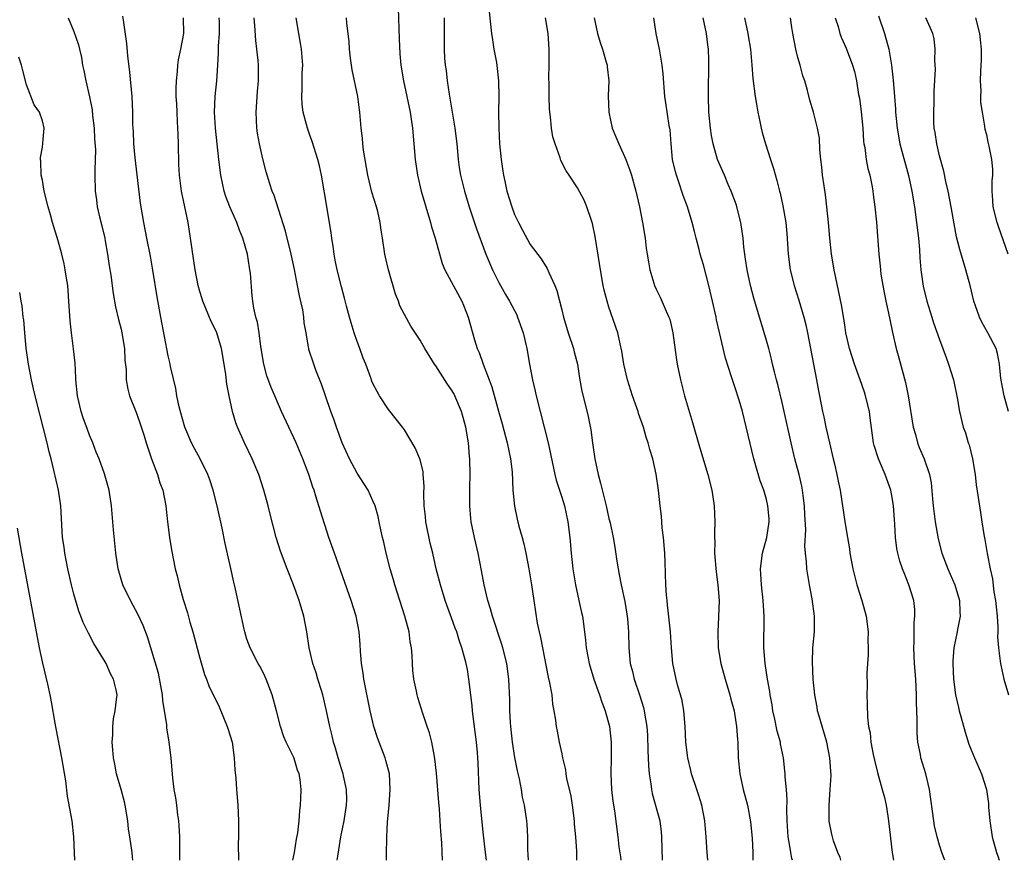
# Model space of a CAD drawing. Units: inches. Extents: x 2634000 to 2637000, y 1509000 to 1512000.
# Drawn here: x 2636678 to 2636803, y 1509000 to 1509107 of the extents above; entities that cross this region are included whole.
import ezdxf

# ---------------------------------------------------------------- set-up
doc = ezdxf.new("R2010")
doc.units = ezdxf.units.IN
doc.header["$MEASUREMENT"] = 0
doc.layers.add('LD26341509_2ft', color=2, linetype='Continuous')

msp = doc.modelspace()

# ---------------------------------------------------------------- linework, layer by layer
at = {"layer": 'LD26341509_2ft'}
for points, elevation in [([(2636726.21, 1509108.21), (2636726.32, 1509104.32), (2636726.42, 1509102.42), (2636726.57, 1509101), (2636726.9, 1509099), (2636727.74, 1509095), (2636727.88, 1509094.12), (2636728.04, 1509093), (2636728.37, 1509089), (2636728.67, 1509087), (2636729.15, 1509085), (2636729.72, 1509083), (2636730.32, 1509081), (2636730.45, 1509080.45), (2636730.91, 1509079), (2636731.8, 1509075.8), (2636732.14, 1509075), (2636734.28, 1509071), (2636734.5, 1509070.5), (2636735.09, 1509069), (2636735.92, 1509066.08), (2636736.25, 1509065), (2636736.49, 1509064.49), (2636737, 1509063), (2636738.12, 1509060.12), (2636738.95, 1509057.05), (2636739.42, 1509055.42), (2636740.08, 1509053), (2636740.5, 1509051), (2636740.68, 1509049.32), (2636740.8, 1509047), (2636740.98, 1509044.98), (2636741.34, 1509043.34), (2636741.56, 1509042.44), (2636741.97, 1509041), (2636742.18, 1509040.18), (2636742.43, 1509039), (2636742.81, 1509037), (2636743.14, 1509035), (2636743.43, 1509033), (2636743.89, 1509030.11), (2636744.12, 1509029), (2636744.3, 1509028.3), (2636745.27, 1509023.27), (2636745.46, 1509022.54), (2636745.72, 1509021), (2636745.82, 1509019.82), (2636746.01, 1509019), (2636746.2, 1509017.8), (2636746.29, 1509017), (2636746.42, 1509016.42), (2636746.67, 1509015), (2636747, 1509013.53), (2636747.1, 1509013), (2636747.47, 1509011.47), (2636747.52, 1509011), (2636747.62, 1509010.38), (2636748.13, 1509008.13), (2636748.32, 1509007), (2636748.58, 1509005), (2636748.59, 1509004.59), (2636748.74, 1509003), (2636748.85, 1509001.15), (2636748.85, 1509000.85), (2636748.89, 1509000)], 9808), ([(2636684.29, 1509107), (2636685, 1509105.28), (2636685.58, 1509103.58), (2636685.74, 1509103), (2636685.96, 1509101.96), (2636686.12, 1509101), (2636686.29, 1509100.29), (2636686.51, 1509099), (2636686.98, 1509096.98), (2636687.32, 1509095.32), (2636687.39, 1509094.61), (2636687.6, 1509093), (2636687.64, 1509091.64), (2636687.77, 1509090.23), (2636687.65, 1509087.65), (2636687.68, 1509087), (2636687.71, 1509085), (2636687.9, 1509083.9), (2636687.98, 1509083), (2636688.26, 1509081.74), (2636688.57, 1509080.57), (2636688.94, 1509079), (2636689, 1509078.67), (2636689.29, 1509077), (2636689.5, 1509075.5), (2636689.68, 1509074.32), (2636689.99, 1509071.99), (2636690.3, 1509070.3), (2636690.67, 1509068.67), (2636691, 1509067.44), (2636691.1, 1509067), (2636691.45, 1509065), (2636691.5, 1509063.5), (2636691.66, 1509062.34), (2636691.66, 1509061), (2636691.85, 1509059.85), (2636692.08, 1509059), (2636692.86, 1509057), (2636693, 1509056.68), (2636693.43, 1509055.43), (2636693.92, 1509053.92), (2636694.19, 1509053), (2636694.86, 1509051), (2636695.62, 1509049), (2636695.94, 1509047.94), (2636696.31, 1509047), (2636696.71, 1509045), (2636696.91, 1509043), (2636697.15, 1509041), (2636697.41, 1509039.41), (2636697.89, 1509037), (2636698.14, 1509036.14), (2636698.37, 1509035), (2636698.89, 1509033.11), (2636699.43, 1509031.43), (2636699.76, 1509030.24), (2636700.13, 1509029), (2636701, 1509025.69), (2636701.6, 1509023.6), (2636701.86, 1509023), (2636702.15, 1509022.15), (2636703.48, 1509019.48), (2636704.5, 1509017), (2636704.61, 1509016.61), (2636705.1, 1509015), (2636705.39, 1509013), (2636705.47, 1509011.47), (2636705.59, 1509010.41), (2636705.67, 1509009), (2636705.83, 1509007), (2636705.91, 1509005), (2636705.92, 1509003), (2636705.9, 1509002.1), (2636705.92, 1509000)], 9822), ([(2636712.82, 1509000), (2636713.03, 1509001), (2636713.3, 1509002.7), (2636713.47, 1509003.47), (2636713.64, 1509005), (2636713.71, 1509006.29), (2636713.82, 1509007), (2636713.86, 1509007.86), (2636713.88, 1509009), (2636713.75, 1509010.25), (2636713.63, 1509011), (2636713.44, 1509011.44), (2636713, 1509012.92), (2636712.95, 1509013.05), (2636711.99, 1509015), (2636711.7, 1509015.7), (2636711.26, 1509017), (2636710.77, 1509019), (2636710.22, 1509021), (2636709.44, 1509023), (2636709.31, 1509023.31), (2636709, 1509023.95), (2636708.64, 1509024.64), (2636708.42, 1509025), (2636707.4, 1509027), (2636707, 1509028.1), (2636706.71, 1509029), (2636706.63, 1509029.37), (2636705.56, 1509034.44), (2636705.42, 1509035), (2636705.31, 1509035.31), (2636704.96, 1509037.04), (2636704.23, 1509040.23), (2636703.83, 1509042.17), (2636703.22, 1509045), (2636702.72, 1509047), (2636702.3, 1509048.3), (2636702.04, 1509049), (2636701.06, 1509051), (2636700.32, 1509052.32), (2636699.97, 1509053), (2636699.1, 1509055), (2636699, 1509055.32), (2636698.39, 1509057.61), (2636698.1, 1509059), (2636697.94, 1509059.94), (2636697.3, 1509062.7), (2636697.21, 1509063.21), (2636697, 1509064.07), (2636696.04, 1509069), (2636695.58, 1509071.58), (2636695.04, 1509074.96), (2636694.73, 1509076.73), (2636694.29, 1509079), (2636693.88, 1509081), (2636693.45, 1509083.45), (2636693.05, 1509087.05), (2636692.79, 1509089.21), (2636692.62, 1509091), (2636692.57, 1509092.57), (2636692.52, 1509093), (2636692.5, 1509093.5), (2636692.51, 1509095), (2636692.43, 1509097), (2636692.11, 1509100.11), (2636691.84, 1509102.16), (2636691.74, 1509103.74), (2636691.29, 1509106.71), (2636691.22, 1509107.22)], 9820), ([(2636718.48, 1509000), (2636718.53, 1509000.53), (2636718.67, 1509001.33), (2636718.93, 1509003), (2636719.34, 1509005), (2636719.66, 1509007), (2636719.68, 1509007.68), (2636719.65, 1509009), (2636719.26, 1509010.74), (2636719.21, 1509011), (2636719, 1509011.62), (2636718.57, 1509013), (2636718.23, 1509014.23), (2636717.98, 1509015), (2636717.81, 1509015.81), (2636717.52, 1509017), (2636717.12, 1509019), (2636716.63, 1509021), (2636716.45, 1509021.55), (2636716.02, 1509023), (2636715.81, 1509023.81), (2636715.38, 1509025), (2636714.89, 1509027), (2636714.59, 1509029), (2636714.23, 1509031), (2636713.64, 1509033), (2636712.91, 1509035), (2636712.09, 1509037), (2636711.25, 1509039.25), (2636710.71, 1509041), (2636709.94, 1509043.94), (2636709.69, 1509045), (2636709.15, 1509047), (2636708.49, 1509049), (2636707.65, 1509051), (2636706.67, 1509053), (2636705.78, 1509055), (2636705.57, 1509055.57), (2636705.16, 1509057), (2636704.73, 1509059), (2636704.45, 1509060.45), (2636704.3, 1509061.7), (2636704.1, 1509063), (2636703.76, 1509065), (2636703.16, 1509067), (2636703, 1509067.37), (2636702.44, 1509068.44), (2636701.38, 1509071), (2636701.3, 1509071.3), (2636701, 1509072.25), (2636700.79, 1509073), (2636700.43, 1509075), (2636699.83, 1509079), (2636699.51, 1509081), (2636698.7, 1509085), (2636698.43, 1509087), (2636698.36, 1509088.36), (2636698.3, 1509091), (2636698.24, 1509092.24), (2636698.23, 1509093), (2636698.19, 1509093.81), (2636698.11, 1509095), (2636698.08, 1509096.08), (2636698.02, 1509097), (2636697.99, 1509098.01), (2636698.04, 1509099), (2636698.17, 1509100.17), (2636698.22, 1509101), (2636698.32, 1509101.68), (2636698.59, 1509103), (2636698.96, 1509105), (2636698.92, 1509107)], 9818), ([(2636724.71, 1509000), (2636724.71, 1509000.71), (2636724.77, 1509003), (2636724.86, 1509004.86), (2636725.06, 1509007), (2636725.2, 1509009), (2636725.09, 1509011), (2636724.66, 1509012.66), (2636724.56, 1509013), (2636723.57, 1509015.57), (2636723.12, 1509017), (2636722.65, 1509019), (2636722.05, 1509021.95), (2636721.86, 1509023), (2636721.76, 1509023.76), (2636721.56, 1509025), (2636721.43, 1509026.57), (2636721.39, 1509027.39), (2636721.27, 1509029), (2636720.87, 1509031), (2636720.22, 1509033), (2636718.1, 1509039), (2636717.4, 1509041), (2636716.33, 1509044.33), (2636715.77, 1509046.23), (2636715.52, 1509047), (2636715.37, 1509047.37), (2636714.86, 1509049), (2636714.09, 1509051), (2636713.24, 1509053), (2636711.39, 1509057), (2636711, 1509057.87), (2636710.53, 1509059), (2636710.06, 1509060.06), (2636709.53, 1509061.53), (2636709.13, 1509063), (2636708.75, 1509065.25), (2636708.53, 1509067), (2636708.34, 1509068.34), (2636708.13, 1509069), (2636707.89, 1509070.11), (2636707.75, 1509071), (2636707.68, 1509071.68), (2636707.43, 1509074.57), (2636707.37, 1509075), (2636707.3, 1509075.3), (2636707.05, 1509077), (2636706.48, 1509079), (2636706.05, 1509080.05), (2636705.73, 1509081), (2636704.84, 1509083), (2636704.31, 1509084.31), (2636704.1, 1509085), (2636703.67, 1509087), (2636703.42, 1509089), (2636703, 1509093), (2636702.88, 1509095), (2636702.96, 1509097), (2636703.16, 1509099), (2636703.28, 1509101), (2636703.39, 1509102.61), (2636703.38, 1509103.38), (2636703.5, 1509105), (2636703.5, 1509106.5), (2636703.48, 1509107)], 9816), ([(2636731.85, 1509000), (2636731.77, 1509002.23), (2636731.64, 1509003.64), (2636731.56, 1509005), (2636731.45, 1509006.55), (2636731.36, 1509007.36), (2636731.07, 1509011.07), (2636730.88, 1509012.88), (2636730.82, 1509013.18), (2636730.49, 1509015), (2636730.2, 1509016.2), (2636729.91, 1509017), (2636729.34, 1509018.66), (2636728.69, 1509020.69), (2636728.61, 1509021), (2636728.52, 1509021.48), (2636728.19, 1509023), (2636728.09, 1509024.09), (2636728.03, 1509025), (2636727.99, 1509026.01), (2636727.91, 1509027), (2636727.75, 1509027.75), (2636727.59, 1509029), (2636727.05, 1509031), (2636725.79, 1509035), (2636725.63, 1509035.63), (2636725.21, 1509037), (2636724.7, 1509039), (2636724.41, 1509040.4), (2636724.24, 1509041), (2636724.02, 1509041.98), (2636723.81, 1509043), (2636723.66, 1509043.66), (2636723.28, 1509045), (2636723, 1509045.66), (2636722.39, 1509047), (2636721, 1509049.17), (2636720.02, 1509051), (2636719.08, 1509053), (2636718.36, 1509055), (2636718.02, 1509056.02), (2636717.65, 1509057), (2636716.96, 1509059), (2636716.49, 1509060.49), (2636715.74, 1509062.26), (2636715.48, 1509063), (2636714.88, 1509064.88), (2636714.84, 1509065), (2636714.83, 1509065.17), (2636714.52, 1509067), (2636714.28, 1509068.28), (2636714.23, 1509069), (2636714.09, 1509069.91), (2636713.69, 1509071.69), (2636713.44, 1509073), (2636713.03, 1509075.03), (2636712.6, 1509077), (2636711.9, 1509079.9), (2636710.45, 1509084.45), (2636710.2, 1509085), (2636709.92, 1509085.92), (2636709.42, 1509087.42), (2636709, 1509089.1), (2636708.58, 1509091), (2636708.33, 1509092.33), (2636708.24, 1509093), (2636708.15, 1509095), (2636708.35, 1509097.65), (2636708.48, 1509099), (2636708.47, 1509101), (2636708.42, 1509101.58), (2636708.26, 1509103), (2636708.11, 1509104.11), (2636707.98, 1509106.02), (2636707.9, 1509107)], 9814), ([(2636737.42, 1509000), (2636737.29, 1509001), (2636737, 1509003.58), (2636736.66, 1509007), (2636736.51, 1509009), (2636736.36, 1509012.36), (2636736.34, 1509013), (2636736.3, 1509013.7), (2636736.16, 1509015), (2636735.74, 1509018.26), (2636735.66, 1509019), (2636735.61, 1509019.61), (2636735.43, 1509021), (2636735.2, 1509023), (2636735, 1509024.25), (2636734.82, 1509025.18), (2636734.32, 1509027), (2636733.96, 1509027.96), (2636733.66, 1509029), (2636733.47, 1509029.47), (2636733, 1509030.8), (2636732.4, 1509032.4), (2636732.19, 1509033), (2636731.57, 1509035), (2636731.06, 1509037), (2636730.61, 1509039), (2636730.28, 1509040.28), (2636729.73, 1509043), (2636729.68, 1509043.68), (2636729.53, 1509045), (2636729.47, 1509046.53), (2636729.52, 1509047.52), (2636729.39, 1509049), (2636729.37, 1509049.37), (2636729, 1509050.84), (2636728.95, 1509051), (2636728.39, 1509052.39), (2636727, 1509054.66), (2636726.78, 1509055), (2636725, 1509057.26), (2636723.83, 1509059), (2636723.53, 1509059.53), (2636723, 1509060.55), (2636722.86, 1509060.86), (2636722.72, 1509061.28), (2636722.09, 1509063), (2636721.77, 1509063.77), (2636721.35, 1509065), (2636721, 1509065.9), (2636720.62, 1509067), (2636720.26, 1509068.26), (2636720.01, 1509069), (2636719.63, 1509070.37), (2636719.4, 1509071.4), (2636719, 1509072.82), (2636718.46, 1509075), (2636718.21, 1509076.21), (2636718.07, 1509077), (2636717.95, 1509077.95), (2636717.78, 1509079), (2636717.7, 1509079.7), (2636717.2, 1509082.8), (2636716.45, 1509087), (2636716.2, 1509088.2), (2636715.99, 1509089), (2636715.27, 1509091.27), (2636715, 1509092.09), (2636714.67, 1509093), (2636714.57, 1509093.43), (2636714.15, 1509095), (2636714, 1509096), (2636713.95, 1509097), (2636714.03, 1509097.97), (2636714.02, 1509100.02), (2636714.08, 1509101), (2636713.91, 1509103), (2636713.79, 1509103.79), (2636713.57, 1509105), (2636713.27, 1509107)], 9812), ([(2636742.79, 1509000), (2636742.75, 1509000.75), (2636742.69, 1509001.31), (2636742.68, 1509003), (2636742.6, 1509004.6), (2636742.55, 1509005), (2636742.26, 1509007), (2636742.02, 1509008.02), (2636741.89, 1509009), (2636741.64, 1509010.36), (2636741.38, 1509011.38), (2636741.05, 1509013.05), (2636740.74, 1509015), (2636740.53, 1509017), (2636740.49, 1509017.51), (2636740.42, 1509019), (2636740.39, 1509020.39), (2636740.27, 1509023), (2636740.01, 1509025), (2636739.51, 1509027), (2636739.4, 1509027.4), (2636738.2, 1509031), (2636737.95, 1509031.95), (2636737.59, 1509033), (2636737.12, 1509035), (2636736.81, 1509036.81), (2636736.39, 1509039), (2636735.91, 1509041), (2636735.49, 1509043), (2636735.43, 1509043.43), (2636735.3, 1509045), (2636735.31, 1509047.31), (2636735.36, 1509049), (2636735.33, 1509051), (2636735.29, 1509051.29), (2636735.15, 1509053), (2636734.81, 1509055), (2636734.25, 1509057), (2636733.41, 1509059), (2636733.28, 1509059.28), (2636733, 1509059.77), (2636732.48, 1509060.48), (2636731, 1509062.78), (2636730.84, 1509063), (2636729.59, 1509065), (2636729, 1509066.04), (2636727.83, 1509067.83), (2636727, 1509069.32), (2636726.43, 1509070.43), (2636726.25, 1509071), (2636725.89, 1509071.89), (2636724.98, 1509075), (2636724.62, 1509076.62), (2636724.5, 1509077), (2636724.22, 1509079), (2636724.04, 1509080.04), (2636723.94, 1509081), (2636723.62, 1509082.38), (2636723.46, 1509083), (2636722.87, 1509084.87), (2636722.35, 1509087), (2636721.81, 1509090.19), (2636721.73, 1509091), (2636721.7, 1509091.7), (2636721.52, 1509093), (2636721.35, 1509095), (2636721.3, 1509095.3), (2636721.08, 1509097), (2636720.38, 1509100.38), (2636720.14, 1509101.86), (2636720.01, 1509103), (2636719.97, 1509103.97), (2636719.68, 1509106.32), (2636719.63, 1509107)], 9810), ([(2636732.04, 1509107), (2636732.07, 1509105.93), (2636732.05, 1509103), (2636732.11, 1509101.89), (2636732.2, 1509101), (2636732.32, 1509100.32), (2636732.45, 1509099), (2636732.7, 1509097.3), (2636733.43, 1509093), (2636733.66, 1509091), (2636733.84, 1509089), (2636733.98, 1509087.98), (2636734.14, 1509087), (2636734.62, 1509085), (2636735.22, 1509083), (2636736.18, 1509080.18), (2636737.35, 1509077), (2636738.18, 1509075), (2636739, 1509073.37), (2636739.2, 1509073), (2636739.87, 1509071.87), (2636740.36, 1509071), (2636741.27, 1509069.27), (2636741.38, 1509069), (2636742.09, 1509067), (2636742.56, 1509065), (2636742.9, 1509063), (2636743.27, 1509061), (2636743.6, 1509059.6), (2636743.73, 1509059), (2636744.76, 1509055), (2636745.25, 1509053), (2636746.1, 1509049), (2636746.29, 1509048.29), (2636746.7, 1509047), (2636747, 1509046.14), (2636747.35, 1509045), (2636747.78, 1509043), (2636748.01, 1509041), (2636748.18, 1509039), (2636748.41, 1509037), (2636748.73, 1509035), (2636749.18, 1509033), (2636749.49, 1509031.49), (2636749.62, 1509031), (2636750.01, 1509028.01), (2636750.09, 1509027), (2636750.34, 1509025.66), (2636750.48, 1509025), (2636751.08, 1509023), (2636751.79, 1509021), (2636752.09, 1509020.09), (2636752.5, 1509019), (2636753.07, 1509017), (2636753.29, 1509015), (2636753.29, 1509013), (2636753.24, 1509011), (2636753.33, 1509009), (2636753.49, 1509007.49), (2636753.7, 1509006.3), (2636754.13, 1509003), (2636754.27, 1509001.73), (2636754.46, 1509000.46), (2636754.51, 1509000)], 9806), ([(2636737.76, 1509107.76), (2636738.08, 1509105), (2636738.19, 1509104.19), (2636738.37, 1509103), (2636738.69, 1509101.31), (2636738.98, 1509099), (2636738.99, 1509096.99), (2636738.96, 1509095), (2636738.99, 1509093.01), (2636739.09, 1509091), (2636739.28, 1509089), (2636739.53, 1509087.53), (2636739.6, 1509087), (2636739.76, 1509086.24), (2636740.04, 1509085), (2636740.64, 1509083), (2636741, 1509082.03), (2636741.49, 1509081), (2636742.01, 1509080.01), (2636743, 1509078.22), (2636744.38, 1509076.38), (2636745.15, 1509075.15), (2636745.36, 1509074.64), (2636746.1, 1509073), (2636746.36, 1509072.36), (2636747, 1509069.91), (2636747.22, 1509069), (2636747.83, 1509067), (2636748.49, 1509065), (2636748.58, 1509064.58), (2636748.99, 1509063), (2636749.25, 1509061.25), (2636749.57, 1509059.57), (2636749.92, 1509058.08), (2636750.36, 1509056.36), (2636750.68, 1509054.68), (2636750.89, 1509053), (2636751.19, 1509051), (2636751.61, 1509049), (2636751.91, 1509047.91), (2636752.65, 1509045), (2636753, 1509043.43), (2636753.15, 1509042.85), (2636753.54, 1509041), (2636753.75, 1509039.75), (2636753.99, 1509038.01), (2636754.15, 1509037), (2636754.31, 1509036.31), (2636754.53, 1509035), (2636755, 1509032.87), (2636755.28, 1509031.28), (2636755.35, 1509030.65), (2636755.48, 1509029), (2636755.53, 1509027), (2636755.71, 1509025), (2636755.97, 1509023.97), (2636756.18, 1509023), (2636756.9, 1509020.9), (2636757.39, 1509019.39), (2636757.49, 1509019), (2636757.56, 1509018.44), (2636757.81, 1509017), (2636757.89, 1509015.89), (2636757.95, 1509013.95), (2636758.02, 1509012.03), (2636758.11, 1509011), (2636758.31, 1509009.69), (2636758.38, 1509009), (2636758.49, 1509008.49), (2636759.44, 1509005), (2636759.62, 1509003.62), (2636759.69, 1509003), (2636759.77, 1509000)], 9804), ([(2636765.57, 1509000), (2636765.48, 1509001), (2636765.36, 1509003), (2636765.18, 1509005), (2636764.79, 1509007), (2636764.37, 1509008.37), (2636764.15, 1509009), (2636763.49, 1509011), (2636763.41, 1509011.41), (2636763.01, 1509013), (2636762.77, 1509015), (2636762.67, 1509017), (2636762.51, 1509019), (2636762.28, 1509020.28), (2636762.1, 1509021), (2636761.71, 1509022.29), (2636761.52, 1509023), (2636761.1, 1509025), (2636760.93, 1509027), (2636760.8, 1509029), (2636760.45, 1509032.45), (2636760.38, 1509033), (2636760.31, 1509033.69), (2636760.22, 1509035), (2636760.13, 1509037.87), (2636760.08, 1509039), (2636759.93, 1509041), (2636759.77, 1509042.23), (2636759.69, 1509043.69), (2636759.5, 1509045), (2636759.28, 1509047), (2636759, 1509049.05), (2636758.55, 1509051), (2636758.18, 1509052.18), (2636757.98, 1509053), (2636757.72, 1509053.72), (2636757.37, 1509055), (2636756.76, 1509056.76), (2636756.69, 1509057), (2636756.53, 1509057.47), (2636755.99, 1509059), (2636755.36, 1509061), (2636754.9, 1509063), (2636754.65, 1509064.65), (2636754.41, 1509065.59), (2636754.12, 1509067), (2636753, 1509070.27), (2636752.78, 1509071), (2636752.4, 1509072.4), (2636752.27, 1509073), (2636751.9, 1509075), (2636751.8, 1509075.8), (2636751.24, 1509079.24), (2636750.89, 1509080.89), (2636750.76, 1509081.24), (2636750.18, 1509083), (2636749.84, 1509083.84), (2636749, 1509085.4), (2636747.92, 1509087), (2636747.57, 1509087.57), (2636746.88, 1509088.88), (2636746.78, 1509089.22), (2636746.14, 1509091), (2636745.87, 1509091.87), (2636745.7, 1509093), (2636745.57, 1509094.43), (2636745.47, 1509095), (2636745.43, 1509095.43), (2636745.38, 1509097), (2636745.39, 1509098.61), (2636745.36, 1509099.36), (2636745.39, 1509101), (2636745.38, 1509103), (2636745.25, 1509105), (2636744.92, 1509107)], 9802), ([(2636751.13, 1509107), (2636751.54, 1509105), (2636751.87, 1509103.87), (2636752.17, 1509103), (2636752.65, 1509101.35), (2636752.75, 1509101), (2636752.78, 1509100.78), (2636752.96, 1509099), (2636752.89, 1509097.11), (2636752.96, 1509095), (2636753.41, 1509093), (2636753.88, 1509091.88), (2636754.23, 1509091), (2636755.14, 1509089), (2636755.66, 1509087.66), (2636755.87, 1509087), (2636756.43, 1509085), (2636756.89, 1509083), (2636757.26, 1509081), (2636757.59, 1509079), (2636757.74, 1509077.74), (2636757.87, 1509077), (2636758, 1509076), (2636758.19, 1509075), (2636758.69, 1509073.31), (2636758.77, 1509073), (2636759, 1509072.52), (2636759.52, 1509071.52), (2636760.26, 1509069.74), (2636760.62, 1509069), (2636760.71, 1509068.71), (2636761.12, 1509067), (2636761.56, 1509063.57), (2636761.65, 1509063), (2636762.07, 1509061), (2636762.6, 1509059), (2636763.61, 1509055.61), (2636764.5, 1509052.5), (2636765.54, 1509049), (2636766.06, 1509047), (2636766.18, 1509046.18), (2636766.38, 1509045), (2636766.46, 1509043), (2636766.4, 1509041.6), (2636766.4, 1509041), (2636766.43, 1509040.43), (2636766.41, 1509039), (2636766.62, 1509036.62), (2636766.83, 1509035), (2636766.98, 1509033), (2636766.93, 1509030.93), (2636766.83, 1509029), (2636766.87, 1509027), (2636767.19, 1509025), (2636767.75, 1509023), (2636768.36, 1509021), (2636768.48, 1509020.48), (2636768.89, 1509019), (2636769, 1509018.4), (2636769.22, 1509017), (2636769.33, 1509015.33), (2636769.37, 1509015), (2636769.43, 1509013), (2636769.61, 1509011), (2636770.05, 1509009), (2636770.59, 1509007), (2636771, 1509004.89), (2636771.2, 1509002.8), (2636771.27, 1509001), (2636771.27, 1509000)], 9800), ([(2636776.33, 1509000), (2636776.24, 1509000.24), (2636776.1, 1509001), (2636775.95, 1509002.05), (2636775.75, 1509003), (2636775.65, 1509005), (2636775.61, 1509006.39), (2636775.66, 1509007.66), (2636775.55, 1509009), (2636775.38, 1509010.62), (2636775.38, 1509011), (2636775.35, 1509011.35), (2636775.17, 1509013), (2636774.81, 1509014.81), (2636774.78, 1509015), (2636774.39, 1509016.39), (2636774.08, 1509017.92), (2636773.83, 1509019), (2636773.72, 1509019.73), (2636773.5, 1509021), (2636773.44, 1509021.44), (2636773.16, 1509023), (2636772.84, 1509025), (2636772.69, 1509027), (2636772.71, 1509031), (2636772.6, 1509033), (2636772.39, 1509035), (2636772.27, 1509037), (2636772.52, 1509039), (2636773.07, 1509041), (2636773.36, 1509043), (2636773.35, 1509043.35), (2636773.2, 1509045), (2636773, 1509045.83), (2636772.66, 1509047), (2636772.21, 1509048.21), (2636771.59, 1509050.41), (2636771.41, 1509051), (2636769.95, 1509057), (2636769.55, 1509058.45), (2636769, 1509060.15), (2636768.77, 1509060.77), (2636768.58, 1509061.42), (2636767.79, 1509063.79), (2636767.03, 1509067.03), (2636766.66, 1509068.66), (2636766.6, 1509069), (2636766.16, 1509071), (2636765.68, 1509073), (2636765, 1509075.61), (2636764.59, 1509077), (2636764.44, 1509077.56), (2636764.06, 1509079), (2636763.88, 1509079.88), (2636763.58, 1509081), (2636762.97, 1509083), (2636762.44, 1509084.44), (2636761.89, 1509086.11), (2636761.56, 1509087), (2636761.43, 1509087.43), (2636761.08, 1509089), (2636760.88, 1509091), (2636760.76, 1509092.76), (2636760.66, 1509093.34), (2636760.22, 1509096.22), (2636760.08, 1509097), (2636759.87, 1509099.87), (2636759.76, 1509101), (2636759.4, 1509103), (2636759, 1509105), (2636758.68, 1509107)], 9798), ([(2636782.45, 1509000), (2636782.36, 1509000.36), (2636782.08, 1509001), (2636781.54, 1509002.46), (2636781.38, 1509003), (2636781.3, 1509003.3), (2636780.97, 1509004.97), (2636780.96, 1509007), (2636781.12, 1509009), (2636781.22, 1509010.78), (2636781.07, 1509013), (2636780.66, 1509015), (2636779.7, 1509018.3), (2636779.51, 1509019), (2636779.45, 1509019.45), (2636779.15, 1509021), (2636778.95, 1509023), (2636778.84, 1509025.16), (2636778.91, 1509027), (2636779.1, 1509029), (2636779.11, 1509031), (2636778.81, 1509033.19), (2636778.46, 1509035), (2636778.25, 1509036.25), (2636778.15, 1509037), (2636778.11, 1509037.89), (2636777.98, 1509039), (2636777.9, 1509039.9), (2636778, 1509042), (2636777.89, 1509043.89), (2636777.85, 1509045), (2636777.67, 1509046.33), (2636777.6, 1509047), (2636777.51, 1509047.51), (2636777.16, 1509049), (2636776.63, 1509051), (2636776.14, 1509053), (2636775.27, 1509057), (2636775, 1509058.16), (2636774.44, 1509060.44), (2636774.27, 1509061), (2636774.04, 1509062.04), (2636773.78, 1509063), (2636773.64, 1509063.64), (2636773.29, 1509065), (2636773, 1509066.01), (2636771.39, 1509071.39), (2636770.97, 1509073), (2636770.54, 1509075), (2636770.36, 1509076.36), (2636770.25, 1509077), (2636770.14, 1509077.86), (2636770.05, 1509079), (2636769.76, 1509081), (2636769.34, 1509082.66), (2636769.19, 1509083.19), (2636768.54, 1509085), (2636768.16, 1509085.84), (2636767.66, 1509087), (2636767.47, 1509087.48), (2636766.79, 1509089), (2636766.22, 1509091), (2636766.04, 1509092.04), (2636765.89, 1509093), (2636765.7, 1509095), (2636765.63, 1509097), (2636765.67, 1509101.67), (2636765.64, 1509103), (2636765.58, 1509103.58), (2636765.41, 1509105), (2636764.97, 1509107)], 9796), ([(2636770.21, 1509107), (2636770.66, 1509105), (2636770.7, 1509104.7), (2636770.96, 1509103), (2636771.15, 1509101), (2636771.29, 1509099.29), (2636771.57, 1509097), (2636771.77, 1509095.77), (2636771.91, 1509095), (2636772.18, 1509093.82), (2636772.33, 1509093), (2636772.45, 1509092.45), (2636772.89, 1509091), (2636773.54, 1509089), (2636773.89, 1509087.88), (2636774.33, 1509086.33), (2636774.65, 1509085), (2636774.73, 1509084.73), (2636775.11, 1509083.11), (2636775.48, 1509081), (2636775.6, 1509079.6), (2636775.69, 1509078.31), (2636775.75, 1509077), (2636776.03, 1509075), (2636776.53, 1509073), (2636777.12, 1509071.12), (2636777.75, 1509069), (2636778.01, 1509068.01), (2636778.24, 1509067), (2636779.37, 1509061), (2636779.61, 1509059.61), (2636779.75, 1509059), (2636780.14, 1509057), (2636780.31, 1509056.31), (2636780.57, 1509055), (2636781, 1509053), (2636781.47, 1509051), (2636781.64, 1509050.36), (2636781.97, 1509049), (2636782.13, 1509048.13), (2636782.39, 1509047), (2636783, 1509042.72), (2636783.29, 1509041), (2636783.56, 1509039.56), (2636783.62, 1509039), (2636784, 1509037), (2636784.18, 1509036.18), (2636784.49, 1509035), (2636785.11, 1509033), (2636785.68, 1509031), (2636785.94, 1509029), (2636785.91, 1509027.91), (2636785.93, 1509027), (2636785.92, 1509026.08), (2636785.84, 1509025), (2636785.78, 1509023.78), (2636785.8, 1509022.2), (2636785.77, 1509021), (2636785.82, 1509019.82), (2636785.84, 1509018.16), (2636785.99, 1509017), (2636786.18, 1509016.18), (2636786.28, 1509015), (2636786.58, 1509013.42), (2636786.73, 1509012.73), (2636787.13, 1509011.13), (2636787.73, 1509009), (2636787.99, 1509007.99), (2636788.2, 1509007), (2636788.41, 1509005.59), (2636788.52, 1509005), (2636789, 1509001), (2636789.14, 1509000)], 9794), ([(2636795.66, 1509000), (2636795.3, 1509001), (2636795, 1509001.93), (2636794.69, 1509003), (2636794.38, 1509004.38), (2636794.27, 1509005), (2636793.73, 1509009), (2636793.24, 1509011), (2636792.64, 1509013), (2636792.57, 1509013.43), (2636792.26, 1509015), (2636792.16, 1509016.16), (2636792.14, 1509017), (2636792.16, 1509017.84), (2636792.08, 1509020.08), (2636792.09, 1509021), (2636791.99, 1509023), (2636791.82, 1509025), (2636791.72, 1509027), (2636791.76, 1509027.76), (2636791.78, 1509030.22), (2636791.86, 1509031), (2636791.85, 1509031.85), (2636791.72, 1509033), (2636791.12, 1509035), (2636790.49, 1509036.49), (2636790.3, 1509037), (2636789.97, 1509037.97), (2636789.7, 1509039), (2636789.59, 1509039.59), (2636789.42, 1509041), (2636789.33, 1509042.67), (2636789.28, 1509043.28), (2636789.17, 1509045), (2636789, 1509046.08), (2636788.83, 1509047), (2636788.1, 1509049), (2636787.24, 1509051), (2636786.7, 1509052.7), (2636786.62, 1509053), (2636786.18, 1509056.18), (2636786.09, 1509057), (2636785.61, 1509059), (2636785.47, 1509059.47), (2636784.93, 1509061), (2636784.18, 1509063), (2636783.55, 1509065), (2636783.11, 1509067), (2636783, 1509067.67), (2636782.83, 1509068.83), (2636782.55, 1509070.55), (2636781.61, 1509075), (2636781.28, 1509077), (2636781.07, 1509079), (2636780.91, 1509081), (2636780.7, 1509083), (2636780.51, 1509084.51), (2636780.32, 1509085.68), (2636780.15, 1509087), (2636780.06, 1509088.06), (2636779.92, 1509089), (2636779.78, 1509090.22), (2636779.73, 1509091.73), (2636779.49, 1509093), (2636778.99, 1509095), (2636778.53, 1509096.53), (2636778.23, 1509097.77), (2636777.87, 1509099), (2636777.64, 1509099.64), (2636777.28, 1509101), (2636777, 1509101.96), (2636776.73, 1509103), (2636776.34, 1509105), (2636776.22, 1509105.78), (2636776.07, 1509107)], 9792), ([(2636781.74, 1509107), (2636782.1, 1509105.9), (2636782.34, 1509105), (2636782.52, 1509104.52), (2636783.13, 1509103.13), (2636783.93, 1509101), (2636784.18, 1509100.18), (2636784.43, 1509099), (2636784.72, 1509097.28), (2636784.81, 1509096.81), (2636785.05, 1509095.05), (2636785.24, 1509093), (2636785.34, 1509091.34), (2636785.38, 1509091), (2636785.49, 1509090.51), (2636785.68, 1509089), (2636785.88, 1509087.88), (2636786.14, 1509087), (2636786.45, 1509085.55), (2636786.54, 1509085), (2636786.57, 1509084.57), (2636786.78, 1509083), (2636786.97, 1509081.03), (2636787.3, 1509077), (2636787.45, 1509075.46), (2636787.49, 1509075), (2636787.56, 1509074.44), (2636787.79, 1509073), (2636788.19, 1509071), (2636788.52, 1509069.48), (2636788.67, 1509068.67), (2636789.03, 1509067.03), (2636789.5, 1509065), (2636789.82, 1509063.82), (2636790.26, 1509062.26), (2636790.67, 1509060.67), (2636791.02, 1509059), (2636791.66, 1509055), (2636791.93, 1509054.07), (2636792.2, 1509053), (2636792.43, 1509052.43), (2636793.03, 1509051), (2636793.72, 1509049), (2636793.92, 1509047.92), (2636794.1, 1509045.9), (2636794.19, 1509045), (2636794.45, 1509043), (2636794.84, 1509040.84), (2636795.31, 1509039), (2636796.06, 1509037), (2636796.95, 1509035), (2636797.52, 1509033), (2636797.57, 1509031.57), (2636797.63, 1509031), (2636797.3, 1509029.3), (2636797.26, 1509029), (2636796.81, 1509027), (2636796.67, 1509025.33), (2636796.67, 1509025), (2636796.76, 1509023), (2636797.02, 1509021.02), (2636797.4, 1509019.4), (2636797.51, 1509019), (2636797.72, 1509018.28), (2636798.27, 1509016.27), (2636798.74, 1509014.74), (2636799, 1509014.01), (2636799.43, 1509013), (2636800.32, 1509011), (2636800.96, 1509009), (2636801.22, 1509007.22), (2636801.24, 1509006.76), (2636801.38, 1509005), (2636801.69, 1509003), (2636802.23, 1509001), (2636802.43, 1509000.43), (2636802.56, 1509000)], 9790), ([(2636787.26, 1509107.26), (2636788, 1509105), (2636788.54, 1509103), (2636788.88, 1509101), (2636789.09, 1509099.09), (2636789.27, 1509097), (2636789.39, 1509095.39), (2636789.41, 1509095), (2636789.6, 1509093), (2636789.96, 1509091), (2636791.04, 1509086.96), (2636791.47, 1509085), (2636791.82, 1509083), (2636792.08, 1509081), (2636792.31, 1509079), (2636792.44, 1509077.56), (2636792.51, 1509076.51), (2636792.64, 1509075), (2636792.92, 1509072.92), (2636793.39, 1509071), (2636794.01, 1509069), (2636794.25, 1509068.25), (2636795, 1509066.15), (2636795.44, 1509065), (2636795.84, 1509063.84), (2636796.16, 1509063), (2636796.77, 1509061), (2636797.25, 1509058.75), (2636797.54, 1509057), (2636798.01, 1509055), (2636798.29, 1509054.29), (2636798.65, 1509053), (2636798.75, 1509052.75), (2636799.19, 1509051), (2636799.52, 1509049), (2636799.67, 1509047.67), (2636799.93, 1509046.07), (2636800.19, 1509044.19), (2636800.39, 1509043), (2636800.64, 1509041.36), (2636800.76, 1509040.76), (2636801.04, 1509038.96), (2636801.43, 1509037), (2636801.74, 1509035.74), (2636801.9, 1509034.1), (2636802.11, 1509033), (2636802.21, 1509032.21), (2636802.32, 1509031), (2636802.4, 1509029.6), (2636802.41, 1509029), (2636802.38, 1509028.38), (2636802.5, 1509027), (2636802.72, 1509025.28), (2636802.73, 1509025), (2636802.77, 1509024.77), (2636803.18, 1509023), (2636803.76, 1509021)], 9788), ([(2636803.77, 1509057), (2636803.2, 1509059), (2636802.81, 1509061.19), (2636802.63, 1509063), (2636802.38, 1509064.38), (2636802.18, 1509065), (2636801.15, 1509067), (2636800.36, 1509068.36), (2636800.08, 1509069), (2636799.59, 1509070.41), (2636799.37, 1509071), (2636798.88, 1509073), (2636798.35, 1509075), (2636797.59, 1509077.59), (2636797.17, 1509079.17), (2636796.84, 1509080.84), (2636796.47, 1509083), (2636796.1, 1509085), (2636795.81, 1509086.19), (2636795.53, 1509087.53), (2636795, 1509089.47), (2636794.64, 1509091), (2636794.44, 1509092.44), (2636794.33, 1509093), (2636794.28, 1509093.72), (2636794.26, 1509095), (2636794.33, 1509096.33), (2636794.33, 1509097.67), (2636794.47, 1509100.47), (2636794.41, 1509101.59), (2636794.46, 1509103), (2636794.33, 1509104.33), (2636794.17, 1509105), (2636793.47, 1509106.53), (2636793.28, 1509107)], 9786), ([(2636803.71, 1509077), (2636802.49, 1509080.49), (2636802.33, 1509081), (2636801.81, 1509083), (2636801.78, 1509083.78), (2636801.67, 1509085), (2636801.7, 1509086.3), (2636801.77, 1509087), (2636801.76, 1509087.76), (2636801.66, 1509089), (2636801.32, 1509090.68), (2636801.19, 1509091.19), (2636801, 1509092.13), (2636800.81, 1509092.81), (2636800.77, 1509093.23), (2636800.45, 1509095), (2636800.26, 1509096.26), (2636800.25, 1509097), (2636800.28, 1509097.72), (2636800.22, 1509099), (2636800.24, 1509100.24), (2636800.34, 1509101.66), (2636800.35, 1509103), (2636800.19, 1509104.19), (2636800.13, 1509105), (2636799.62, 1509107)], 9784), ([(2636698.48, 1509000), (2636698.47, 1509000.47), (2636698.48, 1509001), (2636698.46, 1509003), (2636698.4, 1509004.4), (2636698.35, 1509005), (2636698.23, 1509005.77), (2636698.09, 1509007), (2636697.95, 1509007.95), (2636697.76, 1509009), (2636697.58, 1509010.42), (2636697.37, 1509013), (2636697.13, 1509015), (2636696.81, 1509016.81), (2636696.8, 1509017.2), (2636696.3, 1509020.3), (2636696.26, 1509021), (2636695.76, 1509023.76), (2636694.37, 1509028.37), (2636693.82, 1509029.82), (2636693.19, 1509031.19), (2636692.21, 1509033), (2636691.23, 1509035), (2636690.71, 1509036.71), (2636690.64, 1509037), (2636690.34, 1509039), (2636690.04, 1509041.96), (2636689.77, 1509045), (2636689.47, 1509047), (2636688.91, 1509049.09), (2636688.21, 1509051), (2636687.85, 1509051.85), (2636687.41, 1509053), (2636687, 1509053.98), (2636686.72, 1509054.72), (2636686.19, 1509056.19), (2636685.92, 1509057), (2636685.46, 1509059), (2636685.25, 1509061), (2636685.26, 1509061.26), (2636685.15, 1509063.15), (2636684.96, 1509064.96), (2636684.69, 1509067), (2636684.52, 1509068.52), (2636684.38, 1509071), (2636684.22, 1509073), (2636684.06, 1509073.94), (2636683.91, 1509075), (2636683.77, 1509075.77), (2636683.46, 1509077), (2636683, 1509078.67), (2636682.29, 1509081), (2636682.03, 1509081.97), (2636681.74, 1509083), (2636681.25, 1509085), (2636681, 1509086.38), (2636680.86, 1509087), (2636680.8, 1509088.8), (2636680.76, 1509089), (2636680.75, 1509089.25), (2636681, 1509090.55), (2636681.08, 1509091.08), (2636681.24, 1509093), (2636681, 1509093.92), (2636680.62, 1509095), (2636679.95, 1509095.95), (2636679, 1509098.47), (2636678.46, 1509100.46), (2636678.34, 1509101), (2636678.02, 1509102.02)], 9824), ([(2636692.49, 1509000), (2636692.46, 1509000.46), (2636692.41, 1509001), (2636692.13, 1509003), (2636691.96, 1509003.96), (2636691.84, 1509005), (2636691.52, 1509007), (2636691.44, 1509007.44), (2636691.02, 1509009), (2636690.43, 1509011), (2636690.21, 1509012.21), (2636690.05, 1509013), (2636689.95, 1509014.05), (2636689.89, 1509015), (2636689.94, 1509015.94), (2636689.94, 1509017), (2636690.03, 1509017.97), (2636690.25, 1509019), (2636690.44, 1509020.44), (2636690.49, 1509021), (2636690.37, 1509021.63), (2636690.06, 1509023), (2636689.67, 1509023.67), (2636689.11, 1509025), (2636689, 1509025.2), (2636687.55, 1509027.55), (2636686.86, 1509028.86), (2636686.19, 1509030.19), (2636685.9, 1509031), (2636685.63, 1509031.63), (2636685, 1509033.78), (2636684.7, 1509035), (2636684.25, 1509037), (2636683.84, 1509039), (2636683.75, 1509039.75), (2636683.57, 1509041), (2636683.34, 1509045), (2636683.03, 1509047), (2636682.46, 1509049.54), (2636682.11, 1509051), (2636681.87, 1509051.87), (2636681.62, 1509053), (2636681.15, 1509054.85), (2636680.66, 1509056.66), (2636680.08, 1509059), (2636679.89, 1509059.89), (2636679.62, 1509061), (2636679.23, 1509063), (2636678.95, 1509065.05), (2636678.77, 1509067), (2636678.64, 1509068.64), (2636678.58, 1509069), (2636678.43, 1509070.43), (2636678.3, 1509071), (2636678.12, 1509072.12)], 9826), ([(2636677.8, 1509042.2), (2636678.34, 1509039), (2636680.6, 1509027), (2636681, 1509025.05), (2636681.65, 1509022.35), (2636681.95, 1509021), (2636682.12, 1509020.12), (2636682.59, 1509017.41), (2636682.73, 1509016.73), (2636683.43, 1509013), (2636683.92, 1509010.08), (2636684.16, 1509008.16), (2636684.73, 1509005), (2636684.97, 1509003), (2636685.05, 1509001), (2636685.07, 1509000)], 9828)]:
    msp.add_lwpolyline(points, dxfattribs=dict(at, elevation=elevation))

doc.saveas('drawing.dxf')
